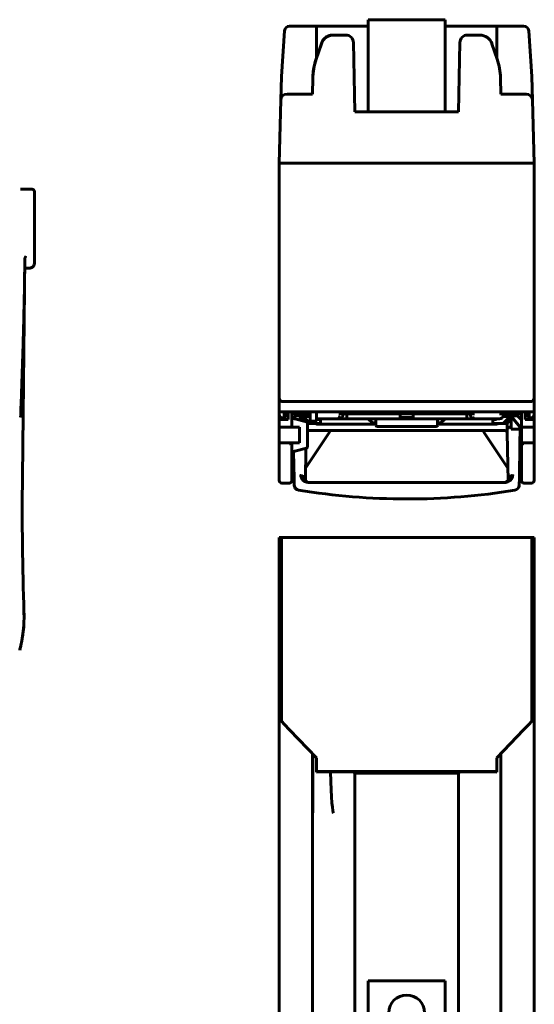
# Model space of a CAD drawing. Units: millimetres. Extents: x 1609 to 2785, y -375 to 492.
# Drawn here: x 1905 to 2106, y 108 to 492 of the extents above; entities that cross this region are included whole.
import ezdxf

# ---------------------------------------------------------------- set-up
doc = ezdxf.new("R2010")
doc.units = ezdxf.units.MM
doc.linetypes.add('K5LT_BASIC', pattern=[0])
doc.layers.add('Системный слой (1)', color=7, linetype='Continuous', true_color=0x909090)

# ---------------------------------------------------------------- blocks, each defined once
blk = doc.blocks.new('U0')
at = {"layer": 'Системный слой (1)', "color": 5, "linetype": 'K5LT_BASIC', "lineweight": 60, "true_color": 0x0000ff}
for p, q in [((642.26, 336.01), (642.27, 336.07)), ((642.99, 336.86), (643.23, 336.91))]:
    blk.add_line(p, q, dxfattribs=at)
blk = doc.blocks.new('U1')
at = {"layer": 'Системный слой (1)', "color": 5, "linetype": 'K5LT_BASIC', "lineweight": 60, "true_color": 0x0000ff}
for p, q in [((559.14, 315.64), (559.17, 313.97)), ((559.17, 313.97), (559.17, 313.99))]:
    blk.add_line(p, q, dxfattribs=at)
blk = doc.blocks.new('U2')
at = {"layer": 'Системный слой (1)', "color": 5, "linetype": 'K5LT_BASIC', "lineweight": 60, "true_color": 0x0000ff}
for p, q in [((590.55, 338.28), (590.54, 338.29)), ((590.57, 338.26), (590.55, 338.28)), ((590.58, 338.26), (590.57, 338.26)), ((590.59, 338.25), (590.58, 338.26)), ((590.61, 338.24), (590.59, 338.25)), ((590.59, 338.25), (590.59, 338.25)), ((590.59, 338.25), (590.59, 338.25)), ((590.63, 338.23), (590.61, 338.24)), ((590.64, 338.22), (590.63, 338.23)), ((590.65, 338.22), (590.64, 338.22)), ((590.64, 338.22), (590.64, 338.22)), ((590.65, 338.21), (590.65, 338.22)), ((590.67, 338.2), (590.65, 338.21)), ((590.69, 338.19), (590.67, 338.2)), ((590.7, 338.19), (590.69, 338.19)), ((590.71, 338.19), (590.7, 338.19)), ((590.7, 338.19), (590.7, 338.19)), ((590.73, 338.18), (590.71, 338.19)), ((590.71, 338.19), (590.71, 338.19)), ((590.75, 338.17), (590.73, 338.18)), ((590.76, 338.17), (590.75, 338.17)), ((590.77, 338.16), (590.76, 338.17)), ((590.79, 338.16), (590.77, 338.16)), ((590.77, 338.16), (590.77, 338.16)), ((590.77, 338.16), (590.77, 338.16)), ((590.82, 338.15), (590.79, 338.16)), ((590.83, 338.15), (590.82, 338.15)), ((590.84, 338.15), (590.83, 338.15)), ((590.86, 338.14), (590.84, 338.15)), ((590.84, 338.15), (590.84, 338.15)), ((590.84, 338.15), (590.84, 338.15)), ((590.89, 338.14), (590.86, 338.14)), ((590.9, 338.14), (590.89, 338.14)), ((590.91, 338.13), (590.9, 338.14)), ((590.94, 338.13), (590.91, 338.13)), ((590.91, 338.13), (590.91, 338.13)), ((590.91, 338.13), (590.91, 338.13)), ((590.96, 338.13), (590.94, 338.13)), ((590.97, 338.13), (590.96, 338.13)), ((590.98, 338.13), (590.97, 338.13)), ((590.99, 338.13), (590.98, 338.13)), ((590.98, 338.13), (590.98, 338.13)), ((591.05, 338.13), (590.99, 338.13))]:
    blk.add_line(p, q, dxfattribs=at)
blk = doc.blocks.new('U3')
at = {"layer": 'Системный слой (1)', "color": 5, "linetype": 'K5LT_BASIC', "lineweight": 60, "true_color": 0x0000ff}
for p, q in [((641.21, 315.35), (564.66, 315.38)), ((641.44, 315.35), (641.21, 315.35))]:
    blk.add_line(p, q, dxfattribs=at)
blk = doc.blocks.new('U4')
at = {"layer": 'Системный слой (1)', "color": 5, "linetype": 'K5LT_BASIC', "lineweight": 60, "true_color": 0x0000ff}
for p, q in [((642.87, 316.26), (642.88, 316.24)), ((642.88, 316.24), (642.88, 316.24)), ((642.88, 316.24), (642.88, 316.23)), ((642.88, 316.23), (642.88, 316.23)), ((642.88, 316.23), (642.89, 316.22)), ((642.89, 316.22), (642.9, 316.21)), ((642.9, 316.21), (642.92, 316.19)), ((642.92, 316.19), (642.92, 316.19)), ((642.92, 316.19), (642.92, 316.18)), ((642.92, 316.18), (642.92, 316.18)), ((642.92, 316.18), (642.93, 316.17)), ((642.93, 316.17), (642.94, 316.16))]:
    blk.add_line(p, q, dxfattribs=at)
blk = doc.blocks.new('U5')
at = {"layer": 'Системный слой (1)', "color": 5, "linetype": 'K5LT_BASIC', "lineweight": 60, "true_color": 0x0000ff}
for p, q in [((581.76, 338.13), (591.05, 338.13)), ((615.02, 338.13), (624.28, 338.13))]:
    blk.add_line(p, q, dxfattribs=at)
blk = doc.blocks.new('U6')
at = {"layer": 'Системный слой (1)', "color": 5, "linetype": 'K5LT_BASIC', "lineweight": 60, "true_color": 0x0000ff}
for p, q in [((642.28, 334.64), (642.25, 335.91)), ((642.6, 316.03), (642.28, 334.64))]:
    blk.add_line(p, q, dxfattribs=at)
blk = doc.blocks.new('U7')
at = {"layer": 'Системный слой (1)', "color": 5, "linetype": 'K5LT_BASIC', "lineweight": 60, "true_color": 0x0000ff}
for p, q in [((615.03, 338.13), (615.02, 338.13)), ((615.04, 338.13), (615.03, 338.13)), ((615.05, 338.13), (615.04, 338.13)), ((615.07, 338.13), (615.05, 338.13)), ((615.05, 338.13), (615.05, 338.13)), ((615.05, 338.13), (615.05, 338.13)), ((615.1, 338.13), (615.07, 338.13)), ((615.11, 338.13), (615.1, 338.13)), ((615.12, 338.13), (615.11, 338.13)), ((615.14, 338.14), (615.12, 338.13)), ((615.12, 338.13), (615.12, 338.13)), ((615.12, 338.13), (615.12, 338.13)), ((615.17, 338.14), (615.14, 338.14)), ((615.18, 338.14), (615.17, 338.14)), ((615.19, 338.14), (615.18, 338.14)), ((615.21, 338.15), (615.19, 338.14)), ((615.19, 338.14), (615.19, 338.14)), ((615.19, 338.14), (615.19, 338.14)), ((615.24, 338.16), (615.21, 338.15)), ((615.25, 338.16), (615.24, 338.16)), ((615.26, 338.16), (615.25, 338.16)), ((615.28, 338.17), (615.26, 338.16)), ((615.26, 338.16), (615.26, 338.16)), ((615.26, 338.16), (615.26, 338.16)), ((615.3, 338.18), (615.28, 338.17)), ((615.32, 338.18), (615.3, 338.18)), ((615.33, 338.18), (615.32, 338.18)), ((615.32, 338.18), (615.32, 338.18)), ((615.32, 338.18), (615.32, 338.18)), ((615.34, 338.19), (615.33, 338.18)), ((615.37, 338.2), (615.34, 338.19)), ((615.38, 338.21), (615.37, 338.2)), ((615.39, 338.21), (615.38, 338.21)), ((615.38, 338.21), (615.38, 338.21)), ((615.41, 338.23), (615.39, 338.21)), ((615.39, 338.21), (615.39, 338.21)), ((615.43, 338.24), (615.41, 338.23)), ((615.44, 338.25), (615.43, 338.24)), ((615.45, 338.26), (615.44, 338.25)), ((615.44, 338.25), (615.44, 338.25)), ((615.44, 338.25), (615.44, 338.25)), ((615.44, 338.25), (615.44, 338.25)), ((615.46, 338.26), (615.45, 338.26)), ((615.47, 338.27), (615.46, 338.26)), ((615.5, 338.29), (615.47, 338.27)), ((615.47, 338.27), (615.47, 338.27)), ((615.47, 338.27), (615.47, 338.27)), ((615.47, 338.27), (615.47, 338.27))]:
    blk.add_line(p, q, dxfattribs=at)
blk = doc.blocks.new('U8')
at = {"layer": 'Системный слой (1)', "color": 5, "linetype": 'K5LT_BASIC', "lineweight": 60, "true_color": 0x0000ff}
for p, q in [((563.15, 316.16), (563.18, 316.19)), ((563.18, 316.19), (563.18, 316.19)), ((563.18, 316.19), (563.18, 316.19)), ((563.18, 316.19), (563.19, 316.19)), ((563.19, 316.2), (563.2, 316.21)), ((563.19, 316.19), (563.19, 316.2)), ((563.2, 316.21), (563.22, 316.24)), ((563.22, 316.24), (563.22, 316.24)), ((563.22, 316.24), (563.22, 316.24)), ((563.22, 316.24), (563.22, 316.24)), ((563.22, 316.24), (563.23, 316.24)), ((563.23, 316.25), (563.23, 316.26)), ((563.23, 316.26), (563.23, 316.26)), ((563.23, 316.24), (563.23, 316.25))]:
    blk.add_line(p, q, dxfattribs=at)
blk = doc.blocks.new('U9')
at = {"layer": 'Системный слой (1)', "color": 5, "linetype": 'K5LT_BASIC', "lineweight": 60, "true_color": 0x0000ff}
for p, q in [((642.21, 338.41), (642.22, 338.46)), ((642.21, 338.36), (642.21, 338.41)), ((642.21, 338.34), (642.21, 338.36)), ((642.21, 338.33), (642.21, 338.34)), ((642.21, 338.32), (642.21, 338.33)), ((642.21, 338.32), (642.21, 338.32)), ((642.21, 338.32), (642.21, 338.32)), ((642.21, 338.32), (642.21, 338.32)), ((642.21, 338.32), (642.21, 338.32)), ((642.21, 338.32), (642.21, 338.32)), ((642.21, 338.32), (642.21, 338.32)), ((642.21, 338.32), (642.21, 338.32)), ((642.21, 338.32), (642.21, 338.32)), ((642.21, 338.32), (642.21, 338.32)), ((642.21, 338.32), (642.21, 338.32)), ((642.21, 338.32), (642.21, 338.32)), ((642.21, 338.32), (642.21, 338.32)), ((642.21, 338.32), (642.21, 338.32)), ((642.21, 338.32), (642.21, 338.32)), ((642.21, 338.32), (642.21, 338.32))]:
    blk.add_line(p, q, dxfattribs=at)
blk = doc.blocks.new('U10')
at = {"layer": 'Системный слой (1)', "color": 5, "linetype": 'K5LT_BASIC', "lineweight": 60, "true_color": 0x0000ff}
for p, q in [((559.16, 314.34), (559.35, 313.51)), ((559.53, 313.21), (560.83, 312.4))]:
    blk.add_line(p, q, dxfattribs=at)
blk = doc.blocks.new('U11')
at = {"layer": 'Системный слой (1)', "color": 5, "linetype": 'K5LT_BASIC', "lineweight": 60, "true_color": 0x0000ff}
for p, q in [((567.81, 493.38), (588.02, 493.38)), ((618.02, 493.38), (638.25, 493.38))]:
    blk.add_line(p, q, dxfattribs=at)
blk = doc.blocks.new('U12')
at = {"layer": 'Системный слой (1)', "color": 5, "linetype": 'K5LT_BASIC', "lineweight": 60, "true_color": 0x0000ff}
for p, q in [((641.65, 315.36), (641.59, 315.36)), ((643.57, 316.28), (641.65, 315.36))]:
    blk.add_line(p, q, dxfattribs=at)
blk = doc.blocks.new('U13')
at = {"layer": 'Системный слой (1)', "color": 5, "linetype": 'K5LT_BASIC', "lineweight": 60, "true_color": 0x0000ff}
for p, q in [((642.9, 316.34), (641.32, 315.35)), ((643.6, 318.14), (642.9, 316.34))]:
    blk.add_line(p, q, dxfattribs=at)
blk = doc.blocks.new('U14')
at = {"layer": 'Системный слой (1)', "color": 5, "linetype": 'K5LT_BASIC', "lineweight": 60, "true_color": 0x0000ff}
for p, q in [((562.94, 316.69), (562.5, 318.14)), ((564.65, 315.38), (562.94, 316.69))]:
    blk.add_line(p, q, dxfattribs=at)
blk = doc.blocks.new('U15')
at = {"layer": 'Системный слой (1)', "color": 5, "linetype": 'K5LT_BASIC', "lineweight": 60, "true_color": 0x0000ff}
for p, q in [((646.93, 313.97), (646.96, 315.64)), ((646.93, 313.97), (646.94, 314.3)), ((646.93, 313.99), (646.93, 313.97))]:
    blk.add_line(p, q, dxfattribs=at)
blk = doc.blocks.new('U167')
at = {"layer": 'Системный слой (1)', "color": 5, "linetype": 'K5LT_BASIC', "lineweight": 60, "true_color": 0x0000ff}
for start, end in [(0.6663, 1.9325), (350.768, 356.4262), (345, 346.8105)]:
    blk.add_arc((4101.24, 253.85), 50, start, end, dxfattribs=at)

msp = doc.modelspace()

# ---------------------------------------------------------------- linework, layer by layer
at = {"layer": 'Системный слой (1)', "color": 5, "linetype": 'K5LT_BASIC', "lineweight": 60, "true_color": 0x0000ff}
for p, q in [((2040.85, 492.38), (2070.85, 492.38)), ((2040.85, 492.38), (2040.85, 486.88)), ((2070.85, 492.38), (2070.85, 486.88)), ((2008.21, 488.02), (2006.96, 470.19)), ((2020.64, 489.88), (2010.2, 489.88)), ((2020.64, 489.88), (2020.64, 477.38)), ((2101.49, 489.88), (2091.08, 489.88)), ((2091.08, 477.16), (2091.08, 489.88)), ((2104.73, 470.19), (2103.49, 488.02)), ((2026.12, 486.38), (2027.3, 486.38)), ((2032.1, 486.38), (2027.3, 486.38)), ((2040.85, 456.38), (2040.85, 486.88)), ((2070.85, 456.38), (2070.85, 486.88)), ((2084.4, 486.38), (2079.59, 486.38)), ((2022.56, 482.96), (2020.53, 476.92)), ((2020.64, 477.38), (2022.56, 483.1)), ((2035.57, 456.38), (2035.1, 483.43)), ((2076.6, 483.43), (2076.12, 456.38)), ((2091.16, 476.92), (2089.14, 482.96)), ((2020.53, 477.1), (2020.64, 477.42)), ((2006.71, 460.94), (2006.96, 470.19)), ((2019.25, 469.65), (2019.08, 463.38)), ((2019.25, 469.65), (2019.27, 470.37)), ((2092.62, 463.38), (2092.45, 469.65)), ((2104.98, 460.94), (2104.73, 470.19)), ((2006.71, 460.94), (2006.05, 436.38)), ((2019.08, 463.38), (2009.21, 463.38)), ((2102.48, 463.38), (2092.62, 463.38)), ((2105.65, 436.38), (2104.98, 460.94)), ((2076.12, 456.38), (2035.57, 456.38)), ((2006.05, 436.38), (2006.1, 436.38)), ((2006.1, 344.88), (2006.1, 436.38)), ((2006.1, 436.38), (2007.6, 436.38)), ((2104.1, 436.38), (2007.6, 436.38)), ((2105.6, 436.38), (2104.1, 436.38)), ((2105.6, 344.88), (2105.6, 436.38)), ((2105.6, 436.38), (2105.65, 436.38)), ((1909.66, 426.23), (1905.19, 426.23)), ((1910.66, 425.23), (1910.66, 397.43)), ((1906.9, 399.35), (1905.96, 313.89)), ((1908.66, 395.43), (1906.86, 395.43)), ((2006.1, 344.88), (2006.1, 339.38)), ((2007.6, 343.38), (2104.1, 343.38)), ((2105.6, 344.88), (2105.6, 339.38)), ((2006.1, 339.38), (2007.6, 339.38)), ((2006.1, 338.43), (2006.1, 339.38)), ((2006.1, 337.93), (2006.1, 338.43)), ((2104.1, 339.38), (2007.6, 339.38)), ((2008.1, 339.38), (2008.1, 337.43)), ((2008.1, 338.13), (2008.6, 338.63)), ((2008.59, 338.63), (2008.1, 338.14)), ((2008.6, 338.63), (2008.1, 338.63)), ((2008.6, 337.43), (2008.6, 339.38)), ((2009.6, 336.43), (2009.6, 339.38)), ((2011.1, 333.87), (2011.1, 339.38)), ((2018.15, 338.63), (2011.1, 338.63)), ((2012.6, 337.89), (2012.6, 338.63)), ((2018.15, 336.28), (2018.15, 339.38)), ((2020.65, 337.78), (2020.65, 339.38)), ((2020.65, 336.28), (2020.65, 339.38)), ((2082.25, 338.63), (2029.45, 338.63)), ((2030.95, 338.63), (2030.95, 338.13)), ((2032.46, 337.13), (2032.46, 338.13)), ((2053.35, 338.63), (2053.35, 337.13)), ((2058.35, 337.13), (2058.35, 338.63)), ((2079.26, 337.13), (2079.26, 338.13)), ((2080.75, 338.63), (2080.75, 338.13)), ((2100.6, 338.63), (2092.05, 338.63)), ((2093.55, 338.63), (2093.55, 338.13)), ((2093.55, 337.63), (2093.55, 338.63)), ((2099.1, 337.89), (2099.1, 338.63)), ((2100.6, 339.38), (2100.6, 333.87)), ((2102.1, 336.43), (2102.1, 339.38)), ((2103.1, 337.43), (2103.1, 339.38)), ((2103.6, 338.63), (2103.1, 338.63)), ((2103.1, 338.63), (2103.6, 338.13)), ((2103.1, 338.63), (2103.6, 338.14)), ((2103.6, 339.38), (2103.6, 337.43)), ((2105.6, 339.38), (2104.1, 339.38)), ((2105.6, 338.43), (2105.6, 339.38)), ((2105.6, 338.43), (2105.6, 337.63)), ((2006.33, 337.63), (2006.1, 337.63)), ((2006.1, 337.63), (2006.1, 336.63)), ((2006.1, 336.43), (2006.1, 336.63)), ((2006.1, 336.43), (2006.1, 333.87)), ((2008.6, 336.43), (2006.1, 336.43)), ((2007.6, 336.93), (2008.1, 337.43)), ((2007.6, 336.43), (2008.6, 337.43)), ((2007.6, 336.93), (2007.6, 336.63)), ((2009.6, 336.43), (2008.6, 336.43)), ((2012.6, 337.89), (2011.68, 336.94)), ((2012.21, 336.68), (2016.73, 335.47)), ((2012.6, 337.89), (2015.17, 337.89)), ((2012.6, 337.89), (2015.17, 337.89)), ((2013.84, 336.24), (2015.17, 337.89)), ((2014.96, 337.63), (2018.15, 337.63)), ((2015.1, 337.63), (2015.1, 335.9)), ((2015.65, 337.47), (2015.1, 337.47)), ((2015.1, 336.13), (2017, 336.13)), ((2015.5, 337.63), (2018.1, 335.02)), ((2016.13, 335.63), (2017.5, 335.63)), ((2016.7, 335.63), (2016.7, 335.47)), ((2016.96, 335.33), (2017.6, 335.33)), ((2017.1, 330.37), (2017.1, 334.98)), ((2017.1, 334.88), (2017.1, 333.37)), ((2018.45, 334.88), (2017.1, 334.88)), ((2017.6, 335.53), (2017.6, 335.33)), ((2017.6, 335.33), (2017.8, 335.33)), ((2021.75, 334.88), (2018.45, 334.88)), ((2018.65, 335.78), (2020.15, 335.78)), ((2020.77, 334.63), (2020.2, 334.88)), ((2020.65, 336.63), (2029.45, 336.63)), ((2020.77, 334.63), (2032.47, 334.63)), ((2022.25, 336.38), (2021.25, 336.38)), ((2021.92, 336.38), (2022.17, 336.63)), ((2022.25, 336.38), (2022.25, 335.38)), ((2029.45, 336.63), (2032.96, 336.63)), ((2032.47, 334.63), (2034.59, 334.63)), ((2032.96, 336.63), (2034.46, 336.63)), ((2034.46, 336.63), (2077.26, 336.63)), ((2042.55, 335.13), (2040.8, 336.63)), ((2042.55, 335.13), (2043.88, 335.13)), ((2043.08, 335.13), (2043.37, 334.79)), ((2043.88, 336.63), (2043.88, 334.13)), ((2058.35, 337.13), (2053.35, 337.13)), ((2067.85, 334.13), (2067.85, 336.63)), ((2067.85, 335.13), (2069.14, 335.13)), ((2068.33, 334.79), (2068.61, 335.13)), ((2070.89, 336.63), (2069.14, 335.13)), ((2077.1, 334.63), (2079.23, 334.63)), ((2077.26, 336.63), (2078.76, 336.63)), ((2082.25, 336.63), (2078.76, 336.63)), ((2079.23, 334.63), (2090.99, 334.63)), ((2092.05, 336.63), (2082.25, 336.63)), ((2089.45, 336.38), (2089.45, 335.38)), ((2089.45, 336.38), (2090.45, 336.38)), ((2089.78, 336.38), (2089.53, 336.63)), ((2089.95, 334.88), (2093.24, 334.88)), ((2090.99, 334.63), (2091.56, 334.88)), ((2094.77, 334.88), (2093.24, 334.88)), ((2096.74, 337.63), (2093.55, 337.63)), ((2095.95, 337.38), (2093.59, 335.02)), ((2094.1, 335.33), (2093.9, 335.33)), ((2094.1, 335.53), (2094.1, 335.33)), ((2095, 335.33), (2094.1, 335.33)), ((2096.66, 335.63), (2094.2, 335.63)), ((2096.66, 336.13), (2094.7, 336.13)), ((2095, 335.63), (2095, 335.33)), ((2095.04, 334.82), (2095.08, 332.41)), ((2095.12, 335.02), (2095.72, 335.63)), ((2095.95, 337.38), (2095.95, 337.63)), ((2095.95, 337.47), (2096.54, 337.47)), ((2096.49, 337.63), (2096.66, 337.13)), ((2096.53, 337.89), (2100.6, 332.82)), ((2099.1, 337.89), (2096.53, 337.89)), ((2099.1, 337.89), (2096.53, 337.89)), ((2096.66, 337.13), (2097.08, 337.19)), ((2096.66, 332.63), (2096.66, 337.13)), ((2103.1, 336.43), (2102.1, 336.43)), ((2104.1, 336.43), (2103.1, 337.43)), ((2105.6, 336.43), (2103.1, 336.43)), ((2104.1, 336.93), (2103.6, 337.43)), ((2104.1, 336.93), (2104.1, 336.63)), ((2105.37, 337.63), (2105.6, 337.63)), ((2105.6, 337.63), (2105.6, 336.63)), ((2105.6, 336.43), (2105.6, 336.63)), ((2105.6, 333.87), (2105.6, 336.43)), ((2006.1, 333.87), (2006.1, 330.37)), ((2006.1, 330.37), (2006.1, 326.87)), ((2008.6, 333.37), (2006.6, 333.37)), ((2011.1, 333.37), (2008.6, 333.37)), ((2011.1, 333.37), (2011.1, 333.87)), ((2011.1, 333.37), (2012.21, 333.37)), ((2012.21, 333.37), (2014.1, 333.37)), ((2014.1, 327.37), (2014.1, 333.37)), ((2017.1, 325.75), (2017.1, 330.37)), ((2017.44, 319.03), (2025.51, 331.14)), ((2017.65, 332.13), (2032.47, 332.13)), ((2025.51, 331.14), (2026.17, 332.12)), ((2026.17, 332.12), (2026.17, 332.13)), ((2032.47, 332.13), (2034.59, 332.13)), ((2034.59, 332.13), (2077.1, 332.13)), ((2044.88, 333.63), (2044.38, 333.63)), ((2044.88, 333.63), (2051.86, 333.63)), ((2059.86, 333.63), (2051.86, 333.63)), ((2066.85, 333.63), (2059.86, 333.63)), ((2067.35, 333.63), (2066.85, 333.63)), ((2077.1, 332.13), (2079.23, 332.13)), ((2079.23, 332.13), (2094.1, 332.13)), ((2085.59, 332.13), (2085.59, 332.12)), ((2085.59, 332.12), (2086.24, 331.14)), ((2086.24, 331.14), (2094.32, 319.03)), ((2096.66, 332.63), (2097.66, 332.63)), ((2097.66, 332.63), (2099.58, 332.63)), ((2100.58, 332.63), (2099.58, 332.63)), ((2100.15, 332.63), (2100.05, 327.23)), ((2100.58, 332.84), (2100.58, 332.63)), ((2100.6, 333.37), (2100.6, 333.87)), ((2100.6, 333.37), (2100.6, 327.37)), ((2100.6, 333.37), (2103.1, 333.37)), ((2105.1, 333.37), (2103.1, 333.37)), ((2105.6, 333.87), (2105.6, 330.37)), ((2105.6, 330.37), (2105.6, 326.87)), ((2006.1, 324.55), (2006.1, 326.87)), ((2006.6, 327.37), (2007.1, 327.37)), ((2010.96, 327.37), (2007.1, 327.37)), ((2010.96, 327.37), (2011.1, 327.37)), ((2011.1, 327.37), (2011.1, 324.55)), ((2012.21, 327.37), (2011.1, 327.37)), ((2014.1, 327.37), (2012.21, 327.37)), ((2017.1, 327.37), (2017.1, 325.75)), ((2100.05, 327.23), (2099.81, 313.29)), ((2100.6, 327.37), (2100.6, 324.55)), ((2100.73, 327.37), (2100.6, 327.37)), ((2104.6, 327.37), (2100.73, 327.37)), ((2105.1, 327.37), (2104.6, 327.37)), ((2105.6, 324.55), (2105.6, 326.87)), ((2006.1, 315.55), (2006.1, 324.55)), ((2011.1, 315.55), (2011.1, 324.55)), ((2011.76, 323.85), (2011.95, 313.29)), ((2012.21, 324.06), (2016.73, 325.27)), ((2016.33, 312.53), (2016.55, 325.22)), ((2100.6, 315.55), (2100.6, 324.55)), ((2105.6, 315.55), (2105.6, 324.55)), ((2016.41, 317.49), (2017.44, 319.03)), ((2094.32, 319.03), (2095.34, 317.49)), ((2006.1, 312.62), (2006.1, 315.55)), ((2011.1, 315.55), (2011.1, 312.62)), ((2100.6, 312.62), (2100.6, 315.55)), ((2105.6, 312.62), (2105.6, 315.55)), ((2010.1, 311.62), (2007.1, 311.62)), ((2011.99, 310.84), (2011.95, 313.29)), ((2015.33, 314.64), (2015.33, 314.7)), ((2015.35, 312.82), (2015.35, 312.82)), ((2015.39, 312.78), (2015.42, 312.81)), ((2016.28, 312.15), (2015.53, 312.76)), ((2015.53, 312.76), (2015.53, 312.76)), ((2015.61, 312.67), (2015.78, 312.81)), ((2015.89, 312.76), (2017.22, 311.9)), ((2015.89, 312.76), (2015.89, 312.76)), ((2017.3, 311.89), (2017.48, 311.88)), ((2017.33, 311.89), (2017.33, 311.89)), ((2094.38, 311.85), (2095.87, 312.76)), ((2094.38, 311.85), (2094.42, 311.85)), ((2094.45, 311.86), (2094.42, 311.86)), ((2096.22, 312.76), (2095.16, 312)), ((2095.87, 312.76), (2095.87, 312.76)), ((2095.97, 312.81), (2096.14, 312.67)), ((2096.22, 312.76), (2096.22, 312.76)), ((2096.33, 312.81), (2096.39, 312.77)), ((2096.4, 312.78), (2096.4, 312.78)), ((2096.43, 314.7), (2096.43, 314.64)), ((2099.81, 313.29), (2099.77, 310.8)), ((2101.6, 311.62), (2104.6, 311.62)), ((2011.99, 310.84), (2012, 310.49)), ((2012.36, 309.71), (2012, 310.47)), ((2099.76, 310.47), (2099.46, 309.77)), ((2099.76, 310.49), (2099.77, 310.8)), ((2099.76, 310.47), (2099.76, 310.47)), ((2006.05, 290.41), (2006.96, 290.41)), ((2006.05, 290.41), (2006.05, -363.59)), ((2006.96, 290.41), (2006.96, 233.82)), ((2006.96, 290.41), (2008.21, 290.41)), ((2010.2, 290.41), (2008.21, 290.41)), ((2010.2, 290.41), (2101.49, 290.41)), ((2101.49, 290.41), (2103.49, 290.41)), ((2103.49, 290.41), (2104.73, 290.41)), ((2104.73, 290.41), (2105.65, 290.41)), ((2104.73, 233.82), (2104.73, 290.41)), ((2105.65, 290.41), (2105.65, -363.59)), ((1906.55, 261.06), (1906.55, 261.06)), ((2006.96, 218.73), (2006.96, 233.82)), ((2104.73, 233.82), (2104.73, 218.7)), ((2006.71, 218.99), (2006.96, 218.73)), ((2104.98, 218.96), (2104.73, 218.7)), ((2008.21, 217.42), (2006.96, 218.73)), ((2008.21, 217.42), (2010.2, 215.34)), ((2020.68, 204.37), (2010.2, 215.34)), ((2101.49, 215.31), (2091.03, 204.37)), ((2101.49, 215.31), (2103.49, 217.4)), ((2104.73, 218.7), (2103.49, 217.4)), ((2019.08, 206.06), (2019.08, -358.12)), ((2020.64, 199.09), (2020.68, 204.37)), ((2091.03, 204.37), (2091.08, 199.09)), ((2092.62, 206.03), (2092.62, -358.12)), ((2020.64, 199.09), (2020.64, 198.87)), ((2020.64, 199.09), (2091.08, 199.09)), ((2020.64, 198.87), (2022.56, 198.97)), ((2026.12, 199.03), (2032.1, 199.03)), ((2035.1, 198.98), (2035.57, 198.51)), ((2035.57, 198.51), (2076.12, 198.51)), ((2035.57, -359.54), (2035.57, 198.51)), ((2076.12, 198.51), (2076.6, 198.98)), ((2076.12, 198.51), (2076.12, -359.54)), ((2079.59, 199.03), (2084.4, 199.03)), ((2089.14, 198.97), (2091.08, 198.87)), ((2091.08, 198.87), (2091.08, 199.09)), ((2040.85, 117.41), (2040.85, 64.91)), ((2070.85, 117.41), (2040.85, 117.41)), ((2070.85, 64.91), (2070.85, 117.41))]:
    msp.add_line(p, q, dxfattribs=at)
for centre, radius, start, end in [((2010.2, 487.88), 2, 90, 176), ((2101.49, 487.88), 2, 4, 90), ((2027.3, 481.38), 5, 90, 161.4878), ((2032.1, 483.38), 3, 1, 90), ((2079.59, 483.38), 3, 90, 179), ((2084.4, 481.38), 5, 18.5122, 90), ((2044.24, 468.98), 25, 161.4878, 178.4518), ((2067.46, 468.98), 25, 1.5482, 18.5122), ((2009.21, 460.88), 2.5, 90, 178.4518), ((2102.48, 460.88), 2.5, 1.5482, 90), ((2007.6, 344.88), 1.5, 180, 270), ((2104.1, 344.88), 1.5, 270, 0), ((2007.6, 338.43), 1.5, 180, 270), ((2012.6, 338.13), 1.5, 180, 255), ((2029.45, 338.13), 1.5, 300, 0), ((2032.96, 338.13), 0.5, 90, 180), ((2078.76, 338.13), 0.5, 0, 90), ((2082.25, 338.13), 1.5, 180, 240), ((2092.05, 338.13), 1.5, 270, 0), ((2092.05, 338.13), 1.5, 270, 0), ((2104.1, 338.43), 1.5, 270, 0), ((2007.1, 337.93), 1, 180, 197.4996), ((2016.6, 334.98), 0.5, 0, 75), ((2018.45, 335.38), 0.5, 225, 270), ((2018.65, 336.28), 0.5, 180, 270), ((2020.15, 336.28), 0.5, 270, 0), ((2021.25, 337.38), 1, 233.1301, 270), ((2021.75, 335.38), 0.5, 270, 0), ((2021.75, 335.38), 0.5, 270, 337.5), ((2029.45, 338.13), 1.5, 270, 300), ((2032.96, 337.13), 0.5, 180, 270), ((2078.76, 337.13), 0.5, 270, 0), ((2082.25, 338.13), 1.5, 240, 270), ((2089.95, 335.38), 0.5, 180, 270), ((2089.95, 335.38), 0.5, 202.5, 270), ((2090.45, 337.38), 1, 270, 311.4096), ((2093.24, 335.38), 0.5, 270, 315), ((2094.77, 335.38), 0.5, 270, 315), ((2006.6, 333.87), 0.5, 180, 270), ((2017.65, 331.13), 1, 90, 123.6829), ((2044.38, 334.13), 0.5, 180, 270), ((2067.35, 334.13), 0.5, 270, 0), ((2094.1, 331.13), 1, 1.0124, 90), ((2105.1, 333.87), 0.5, 270, 0), ((2006.6, 326.87), 0.5, 90, 180), ((2105.1, 326.87), 0.5, 0, 90), ((2012.6, 322.61), 1.5, 105, 180), ((2016.6, 325.75), 0.5, 285, 0), ((3084.88, 300.82), 1179, 179.36485, 181.93248), ((2007.1, 312.62), 1, 180, 270), ((2010.1, 312.62), 1, 270, 0), ((2101.6, 312.62), 1, 180, 270), ((2104.6, 312.62), 1, 270, 0), ((2013.99, 310.87), 2, 181, 260.5805), ((2055.99, 564.02), 258.61, 260.5805, 279.3699), ((2097.77, 310.83), 2, 279.3699, 359), ((1856.58, 259.38), 50, 345, 1.9325), ((2055.85, 104.91), 7, 90, 180), ((2055.85, 104.91), 7, 0, 90)]:
    msp.add_arc(centre, radius, start, end, dxfattribs=at)
for centre, major_axis, ratio, start_param, end_param in [((2029.45, 338.13), (1.45, -1.45), 0.267949, 4.784063, 5.497787), ((2082.25, 338.13), (-1.45, -1.45), 0.267949, 0.785398, 1.308997), ((2032.1, 198.98), (3, 0), 0.017455, 0.017453, 1.570796), ((2079.59, 198.98), (3, 0), 0.017455, 1.570796, 3.124139), ((2084.4, 198.94), (5, 0), 0.017455, 0.323098, 1.570796)]:
    msp.add_ellipse(centre, major_axis=major_axis, ratio=ratio, start_param=start_param, end_param=end_param, dxfattribs=at)
for points, knots in [([(2022.56, 483.1), (2022.78, 483.76), (2023.13, 484.37), (2024.07, 485.4), (2024.64, 485.81), (2025.55, 486.21), (2025.83, 486.31), (2026.12, 486.38)], [0, 0, 0, 0, 1, 1, 2, 2, 2.426898, 2.426898, 2.426898, 2.426898]), ([(1910.66, 425.23), (1910.66, 425.33), (1910.64, 425.43), (1910.58, 425.63), (1910.53, 425.73), (1910.4, 425.9), (1910.33, 425.97), (1910.16, 426.1), (1910.06, 426.14), (1909.87, 426.21), (1909.76, 426.23), (1909.66, 426.23)], [0, 0, 0, 0, 2.8, 2.8, 5.6, 5.6, 8.4, 8.4, 11.2, 11.2, 14, 14, 14, 14]), ([(1906.9, 399.37), (1906.94, 399.43), (1906.97, 399.48), (1907, 399.53), (1907.02, 399.59), (1907.05, 399.64), (1907.07, 399.7), (1907.08, 399.73), (1907.09, 399.75), (1907.1, 399.78), (1907.11, 399.81), (1907.12, 399.84), (1907.13, 399.87), (1907.14, 399.89), (1907.14, 399.9), (1907.15, 399.92), (1907.15, 399.94), (1907.15, 399.96), (1907.16, 399.98), (1907.16, 399.99), (1907.16, 399.99), (1907.16, 400), (1907.16, 400), (1907.17, 400.01), (1907.17, 400.02), (1907.17, 400.02), (1907.17, 400.02), (1907.17, 400.02), (1907.17, 400.02), (1907.17, 400.02), (1907.17, 400.03), (1907.17, 400.03), (1907.17, 400.03), (1907.17, 400.03), (1907.17, 400.03), (1907.17, 400.03), (1907.17, 400.03), (1907.17, 400.03), (1907.17, 400.03), (1907.17, 400.03), (1907.17, 400.03), (1907.17, 400.03), (1907.17, 400.03), (1907.17, 400.03), (1907.17, 400.03), (1907.17, 400.03), (1907.17, 400.03), (1907.17, 400.03), (1907.17, 400.03), (1907.17, 400.03), (1907.17, 400.03), (1907.17, 400.03), (1907.17, 400.03), (1907.17, 400.03), (1907.17, 400.03)], [0, 0, 0, 0, 0.253908, 0.253908, 0.253908, 0.507829, 0.507829, 0.507829, 0.634985, 0.634985, 0.634985, 0.762335, 0.762335, 0.762335, 0.848302, 0.848302, 0.848302, 0.933953, 0.933953, 0.933953, 0.961794, 0.961794, 0.961794, 0.989714, 0.989714, 0.989714, 0.998632, 0.998632, 0.998632, 1.003096, 1.003096, 1.003096, 1.007563, 1.007563, 1.007563, 1.009579, 1.009579, 1.009579, 1.011594, 1.011594, 1.011594, 1.0126, 1.0126, 1.0126, 1.013103, 1.013103, 1.013103, 1.013354, 1.013354, 1.013354, 1.013605, 1.013605, 1.013605, 1.01563, 1.01563, 1.01563, 1.01563]), ([(1905.23, 337.16), (1905.28, 338.46), (1905.33, 339.75), (1905.38, 341.05), (1905.43, 342.34), (1905.48, 343.64), (1905.52, 344.93), (1905.57, 346.23), (1905.62, 347.53), (1905.67, 348.82), (1905.71, 350.12), (1905.76, 351.41), (1905.8, 352.71), (1905.85, 354.01), (1905.89, 355.3), (1905.94, 356.6), (1905.98, 357.89), (1906.02, 359.19), (1906.06, 360.49), (1906.1, 361.78), (1906.14, 363.08), (1906.18, 364.37), (1906.22, 365.67), (1906.26, 366.97), (1906.29, 368.26), (1906.33, 369.56), (1906.4, 372.15), (1906.46, 374.74), (1906.49, 376.04), (1906.52, 377.34), (1906.55, 378.63), (1906.58, 379.93), (1906.61, 381.22), (1906.63, 382.52), (1906.66, 383.82), (1906.68, 385.11), (1906.71, 386.41), (1906.73, 387.71), (1906.75, 389), (1906.77, 390.3), (1906.79, 391.59), (1906.81, 392.89), (1906.83, 394.19), (1906.85, 395.48), (1906.87, 396.78), (1906.89, 398.08), (1906.9, 399.37)], [0, 0, 0, 0, 3.890135, 3.890135, 3.890135, 7.7803, 7.7803, 7.7803, 11.670513, 11.670513, 11.670513, 15.560779, 15.560779, 15.560779, 19.451101, 19.451101, 19.451101, 23.341472, 23.341472, 23.341472, 27.231885, 27.231885, 27.231885, 31.122328, 31.122328, 31.122328, 35.012788, 38.903248, 38.903248, 38.903248, 42.793691, 42.793691, 42.793691, 46.684101, 46.684101, 46.684101, 50.57446, 50.57446, 50.57446, 54.464756, 54.464756, 54.464756, 58.354976, 58.354976, 58.354976, 62.245123, 62.245123, 62.245123, 62.245123]), ([(1906.9, 399.37), (1906.9, 399.37), (1906.9, 399.37), (1906.9, 399.37), (1906.9, 399.36), (1906.9, 399.36), (1906.9, 399.36), (1906.9, 399.36), (1906.9, 399.35), (1906.9, 399.35), (1906.9, 399.35), (1906.9, 399.35), (1906.9, 399.35)], [0, 0, 0, 0, 0.01574805, 0.01574805, 0.01574805, 0.03148082, 0.03148082, 0.03148082, 0.04718252, 0.04718252, 0.04718252, 0.06283565, 0.06283565, 0.06283565, 0.06283565]), ([(1908.66, 395.43), (1908.86, 395.43), (1909.08, 395.47), (1909.47, 395.59), (1909.66, 395.69), (1910, 395.94), (1910.15, 396.09), (1910.4, 396.43), (1910.49, 396.62), (1910.62, 397.01), (1910.66, 397.23), (1910.66, 397.43)], [0, 0, 0, 0, 2.6, 2.6, 5.2, 5.2, 7.8, 7.8, 10.4, 10.4, 13, 13, 13, 13]), ([(2007.61, 336.44), (2007.61, 336.46), (2007.61, 336.47), (2007.61, 336.49), (2007.6, 336.5), (2007.6, 336.52), (2007.6, 336.53), (2007.6, 336.55), (2007.6, 336.56), (2007.6, 336.58), (2007.6, 336.59), (2007.6, 336.61), (2007.6, 336.63)], [0, 0, 0, 0, 0.0460782, 0.0460782, 0.0460782, 0.0921933, 0.0921933, 0.0921933, 0.1382943, 0.1382943, 0.1382943, 0.1843352, 0.1843352, 0.1843352, 0.1843352]), ([(2100.6, 336.33), (2100.35, 336.59), (2099.84, 337.11), (2099.35, 337.63), (2099.1, 337.89)], [0, 0, 0, 0, 2.500001, 5, 5, 5, 5]), ([(2104.08, 336.44), (2104.08, 336.46), (2104.09, 336.47), (2104.09, 336.49), (2104.09, 336.5), (2104.09, 336.52), (2104.09, 336.53), (2104.09, 336.55), (2104.1, 336.56), (2104.1, 336.58), (2104.1, 336.59), (2104.1, 336.61), (2104.1, 336.63)], [0, 0, 0, 0, 0.0461059, 0.0461059, 0.0461059, 0.0922287, 0.0922287, 0.0922287, 0.1383192, 0.1383192, 0.1383192, 0.1843352, 0.1843352, 0.1843352, 0.1843352]), ([(2095.82, 333.36), (2095.8, 333.36), (2095.79, 333.36), (2095.76, 333.35), (2095.75, 333.34), (2095.71, 333.32), (2095.68, 333.31), (2095.6, 333.27), (2095.56, 333.25), (2095.47, 333.19), (2095.43, 333.16), (2095.34, 333.07), (2095.29, 333), (2095.21, 332.89), (2095.18, 332.83), (2095.15, 332.74), (2095.14, 332.71), (2095.11, 332.64), (2095.1, 332.6), (2095.1, 332.57)], [0, 0, 0, 0, 0.620161, 0.620161, 1.240321, 1.240321, 2.480642, 2.480642, 4.471902, 4.471902, 6.316339, 6.316339, 9.316339, 9.316339, 11.664974, 11.664974, 13.155441, 13.155441, 15, 15, 15, 15]), ([(2010.96, 327.37), (2010.96, 327.37), (2010.95, 327.37), (2010.94, 327.37), (2010.94, 327.36), (2010.93, 327.36), (2010.92, 327.36), (2010.92, 327.36), (2010.91, 327.36), (2010.9, 327.36), (2010.9, 327.36), (2010.89, 327.35), (2010.88, 327.35), (2010.87, 327.35), (2010.87, 327.35), (2010.86, 327.34), (2010.85, 327.34), (2010.84, 327.34), (2010.83, 327.33), (2010.82, 327.33), (2010.8, 327.32), (2010.79, 327.31), (2010.77, 327.3), (2010.75, 327.3), (2010.73, 327.29), (2010.72, 327.28), (2010.7, 327.27), (2010.68, 327.26), (2010.66, 327.25), (2010.64, 327.24), (2010.63, 327.22), (2010.61, 327.21), (2010.59, 327.2), (2010.57, 327.19), (2010.55, 327.18), (2010.53, 327.17), (2010.51, 327.15), (2010.49, 327.14), (2010.47, 327.13), (2010.45, 327.12), (2010.42, 327.09), (2010.38, 327.06), (2010.34, 327.03), (2010.3, 327.01), (2010.26, 326.98), (2010.22, 326.95), (2010.18, 326.92), (2010.14, 326.89), (2010.1, 326.87)], [0, 0, 0, 0, 0.036846, 0.036846, 0.036846, 0.073756, 0.073756, 0.073756, 0.110656, 0.110656, 0.110656, 0.147457, 0.147457, 0.147457, 0.184115, 0.184115, 0.184115, 0.22083, 0.22083, 0.22083, 0.29448, 0.29448, 0.29448, 0.368239, 0.368239, 0.368239, 0.441743, 0.441743, 0.441743, 0.51507, 0.51507, 0.51507, 0.588458, 0.588458, 0.588458, 0.661767, 0.661767, 0.661767, 0.735247, 0.735247, 0.735247, 0.882828, 0.882828, 0.882828, 1.030679, 1.030679, 1.030679, 1.177865, 1.177865, 1.177865, 1.177865]), ([(2100.73, 327.37), (2100.74, 327.37), (2100.74, 327.37), (2100.75, 327.37), (2100.76, 327.36), (2100.76, 327.36), (2100.77, 327.36), (2100.78, 327.36), (2100.78, 327.36), (2100.79, 327.36), (2100.8, 327.36), (2100.81, 327.35), (2100.81, 327.35), (2100.82, 327.35), (2100.83, 327.35), (2100.84, 327.34), (2100.84, 327.34), (2100.85, 327.34), (2100.86, 327.33), (2100.88, 327.33), (2100.89, 327.32), (2100.91, 327.31), (2100.93, 327.3), (2100.94, 327.3), (2100.96, 327.29), (2100.98, 327.28), (2101, 327.27), (2101.01, 327.26), (2101.03, 327.25), (2101.05, 327.24), (2101.07, 327.22), (2101.09, 327.21), (2101.11, 327.2), (2101.12, 327.19), (2101.14, 327.18), (2101.16, 327.17), (2101.18, 327.15), (2101.2, 327.14), (2101.22, 327.13), (2101.24, 327.12), (2101.28, 327.09), (2101.32, 327.06), (2101.36, 327.03), (2101.4, 327.01), (2101.44, 326.98), (2101.48, 326.95), (2101.52, 326.92), (2101.56, 326.89), (2101.6, 326.87)], [0, 0, 0, 0, 0.036846, 0.036846, 0.036846, 0.073756, 0.073756, 0.073756, 0.110656, 0.110656, 0.110656, 0.147457, 0.147457, 0.147457, 0.184115, 0.184115, 0.184115, 0.22083, 0.22083, 0.22083, 0.29448, 0.29448, 0.29448, 0.368239, 0.368239, 0.368239, 0.441743, 0.441743, 0.441743, 0.51507, 0.51507, 0.51507, 0.588458, 0.588458, 0.588458, 0.661767, 0.661767, 0.661767, 0.735247, 0.735247, 0.735247, 0.882828, 0.882828, 0.882828, 1.030679, 1.030679, 1.030679, 1.177865, 1.177865, 1.177865, 1.177865]), ([(2015.35, 312.82), (2015.35, 312.82), (2015.35, 312.82), (2015.33, 312.84), (2015.31, 312.86), (2015.27, 312.91), (2015.24, 312.94), (2015.18, 313.01), (2015.14, 313.07), (2015.03, 313.23), (2014.96, 313.34), (2014.83, 313.58), (2014.77, 313.71), (2014.67, 313.97), (2014.63, 314.11), (2014.59, 314.31), (2014.58, 314.36), (2014.56, 314.45), (2014.56, 314.49), (2014.55, 314.56), (2014.55, 314.6), (2014.55, 314.62), (2014.55, 314.59), (2014.55, 314.58)], [0.000044, 0.000044, 0.000044, 0.000044, 0.011667, 0.011667, 0.655045, 0.655045, 1.310133, 1.310133, 2.62031, 2.62031, 5.240663, 5.240663, 8.040663, 8.040663, 10.840663, 10.840663, 11.98082, 11.98082, 12.701548, 12.701548, 13.422276, 13.422276, 14, 14, 14, 14]), ([(2015.53, 312.76), (2015.53, 312.76), (2015.53, 312.76), (2015.51, 312.78), (2015.49, 312.81), (2015.45, 312.85), (2015.43, 312.88), (2015.37, 312.96), (2015.33, 313.01), (2015.22, 313.17), (2015.15, 313.29), (2015.03, 313.52), (2014.98, 313.64), (2014.89, 313.89), (2014.86, 314.01), (2014.82, 314.2), (2014.81, 314.26), (2014.79, 314.36), (2014.79, 314.39), (2014.78, 314.46), (2014.78, 314.49), (2014.78, 314.51)], [0, 0, 0, 0, 0.014167, 0.014167, 0.854789, 0.854789, 1.709601, 1.709601, 3.419226, 3.419226, 6.819226, 6.819226, 10.219226, 10.219226, 13.619226, 13.619226, 15.180112, 15.180112, 16.099762, 16.099762, 17, 17, 17, 17]), ([(2015.89, 312.76), (2015.89, 312.76), (2015.89, 312.76), (2015.87, 312.78), (2015.85, 312.81), (2015.81, 312.85), (2015.78, 312.88), (2015.72, 312.96), (2015.69, 313.01), (2015.57, 313.17), (2015.51, 313.29), (2015.39, 313.52), (2015.34, 313.64), (2015.25, 313.89), (2015.22, 314.01), (2015.18, 314.2), (2015.17, 314.26), (2015.15, 314.36), (2015.15, 314.39), (2015.14, 314.46), (2015.14, 314.48), (2015.14, 314.5)], [0.000023, 0.000023, 0.000023, 0.000023, 0.014167, 0.014167, 0.854667, 0.854667, 1.709357, 1.709357, 3.418738, 3.418738, 6.818738, 6.818738, 10.218738, 10.218738, 13.618738, 13.618738, 15.179952, 15.179952, 16.099757, 16.099757, 17, 17, 17, 17]), ([(2017.33, 311.89), (2017.19, 311.9), (2017.04, 311.92), (2016.75, 311.98), (2016.6, 312.02), (2016.32, 312.13), (2016.19, 312.19), (2015.93, 312.34), (2015.8, 312.42), (2015.57, 312.61), (2015.46, 312.71), (2015.35, 312.82)], [0, 0, 0, 0, 6.6, 6.6, 13.2, 13.2, 19.8, 19.8, 26.4, 26.4, 32.99989, 32.99989, 32.99989, 32.99989]), ([(2017.3, 311.89), (2017.32, 311.89), (2017.34, 311.89), (2017.4, 311.89), (2017.44, 311.88), (2017.48, 311.88)], [3.8621879, 3.8621879, 3.8621879, 3.8621879, 3.9380706, 3.9380706, 4.079507, 4.079507, 4.079507, 4.079507]), ([(2017.33, 311.89), (2017.36, 311.89), (2017.38, 311.89), (2017.42, 311.88), (2017.44, 311.88), (2017.47, 311.88), (2017.48, 311.88), (2017.49, 311.88)], [7.1639426, 7.1639426, 7.1639426, 7.1639426, 7.2359439, 7.2359439, 7.294562, 7.294562, 7.3305412, 7.3305412, 7.3305412, 7.3305412]), ([(2017.48, 311.88), (2022.58, 311.88), (2027.69, 311.88), (2037.93, 311.88), (2043.05, 311.88), (2053.31, 311.87), (2058.44, 311.87), (2073.83, 311.86), (2084.07, 311.86), (2094.27, 311.85)], [0, 0, 0, 0, 0.2, 0.2, 0.4, 0.4, 0.6, 0.6, 1, 1, 1, 1]), ([(2094.23, 311.85), (2094.25, 311.85), (2094.28, 311.85), (2094.32, 311.85), (2094.34, 311.85), (2094.36, 311.85), (2094.37, 311.85), (2094.38, 311.85)], [0, 0, 0, 0, 0.0705746, 0.0705746, 0.1316154, 0.1316154, 0.1548684, 0.1548684, 0.1548684, 0.1548684]), ([(2094.27, 311.85), (2094.31, 311.85), (2094.35, 311.85), (2094.41, 311.85), (2094.43, 311.86), (2094.45, 311.86)], [0, 0, 0, 0, 0.141421, 0.141421, 0.2173187, 0.2173187, 0.2173187, 0.2173187]), ([(2096.62, 314.5), (2096.62, 314.5), (2096.62, 314.51), (2096.62, 314.49), (2096.62, 314.48), (2096.61, 314.43), (2096.61, 314.41), (2096.6, 314.37), (2096.6, 314.36), (2096.6, 314.33), (2096.6, 314.31), (2096.59, 314.25), (2096.58, 314.2), (2096.56, 314.14), (2096.56, 314.11), (2096.54, 314.05), (2096.54, 314.01), (2096.51, 313.91), (2096.48, 313.83), (2096.42, 313.64), (2096.36, 313.52), (2096.24, 313.28), (2096.17, 313.16), (2096.03, 312.95), (2095.95, 312.85), (2095.87, 312.76)], [0, 0, 0, 0, 0.507881, 0.507881, 1.015763, 1.015763, 1.704384, 1.704384, 1.992258, 1.992258, 2.568006, 2.568006, 3.719501, 3.719501, 4.429305, 4.429305, 5.422723, 5.422723, 7.409559, 7.409559, 11.009559, 11.009559, 14.609559, 14.609559, 17.999849, 17.999849, 17.999849, 17.999849]), ([(2096.22, 312.76), (2096.22, 312.76), (2096.22, 312.76), (2096.25, 312.78), (2096.27, 312.81), (2096.31, 312.85), (2096.33, 312.88), (2096.39, 312.96), (2096.43, 313.01), (2096.54, 313.17), (2096.61, 313.29), (2096.72, 313.52), (2096.78, 313.64), (2096.86, 313.89), (2096.9, 314.01), (2096.94, 314.2), (2096.95, 314.26), (2096.96, 314.36), (2096.97, 314.39), (2096.97, 314.46), (2096.98, 314.48), (2096.98, 314.5)], [0.000146, 0.000146, 0.000146, 0.000146, 0.014167, 0.014167, 0.854656, 0.854656, 1.709458, 1.709458, 3.419061, 3.419061, 6.819061, 6.819061, 10.219061, 10.219061, 13.619061, 13.619061, 15.179958, 15.179958, 16.099764, 16.099764, 17, 17, 17, 17]), ([(2097.21, 314.58), (2097.21, 314.58), (2097.21, 314.58), (2097.21, 314.56), (2097.21, 314.55), (2097.2, 314.52), (2097.2, 314.51), (2097.2, 314.47), (2097.2, 314.46), (2097.19, 314.41), (2097.18, 314.38), (2097.18, 314.33), (2097.17, 314.31), (2097.16, 314.27), (2097.16, 314.24), (2097.14, 314.15), (2097.12, 314.08), (2097.07, 313.9), (2097.03, 313.78), (2096.92, 313.54), (2096.86, 313.42), (2096.72, 313.18), (2096.64, 313.06), (2096.5, 312.9), (2096.45, 312.84), (2096.4, 312.78)], [0, 0, 0, 0, 0.58222, 0.58222, 0.983972, 0.983972, 1.385724, 1.385724, 1.787475, 1.787475, 2.590979, 2.590979, 2.974543, 2.974543, 3.741669, 3.741669, 5.275922, 5.275922, 8.344427, 8.344427, 11.744427, 11.744427, 15.144427, 15.144427, 17, 17, 17, 17]), ([(2012, 310.42), (2012, 310.42), (2012, 310.42), (2012, 310.43), (2012, 310.47), (2012, 310.48), (2012, 310.45), (2012, 310.47), (2012, 310.49), (2012, 310.51)], [0, 0, 0, 0, 0.2, 0.2, 0.4, 0.4, 0.6, 0.6, 1, 1, 1, 1]), ([(2012.18, 310.01), (2012.24, 309.9), (2012.3, 309.79), (2012.46, 309.58), (2012.54, 309.48), (2012.73, 309.31), (2012.83, 309.23), (2013.05, 309.1), (2013.17, 309.04), (2013.41, 308.95), (2013.54, 308.92), (2013.66, 308.9)], [0, 0, 0, 0, 1.8, 1.8, 3.6, 3.6, 5.4, 5.4, 7.2, 7.2, 9, 9, 9, 9]), ([(2013.66, 308.9), (2013.61, 308.91), (2013.56, 308.92), (2013.46, 308.94), (2013.4, 308.96), (2013.3, 308.99), (2013.25, 309.01), (2013.16, 309.05), (2013.11, 309.07), (2013.02, 309.12), (2012.97, 309.15), (2012.93, 309.18)], [0, 0, 0, 0, 1.2, 1.2, 2.4, 2.4, 3.6, 3.6, 4.8, 4.8, 6, 6, 6, 6]), ([(2022.56, 198.97), (2022.78, 198.99), (2023.13, 199), (2024.07, 199.01), (2024.64, 199.02), (2025.55, 199.03), (2025.83, 199.03), (2026.12, 199.03)], [0, 0, 0, 0, 1, 1, 2, 2, 2.426898, 2.426898, 2.426898, 2.426898])]:
    msp.add_open_spline(points, degree=3, knots=knots, dxfattribs=at)
for points, degree in [([(2019.27, 470.37), (2019.38, 472.67), (2019.8, 474.93), (2020.53, 477.1)], 3), ([(2014.53, 314.83), (2014.54, 314.65), (2014.57, 314.3), (2014.65, 313.93), (2014.79, 313.57), (2014.99, 313.24), (2015.23, 312.95), (2015.35, 312.82)], 6), ([(2015.42, 312.81), (2015.31, 312.94), (2015.1, 313.22), (2014.93, 313.54), (2014.81, 313.87), (2014.74, 314.21), (2014.71, 314.54), (2014.71, 314.7)], 6), ([(2014.77, 314.7), (2014.77, 314.54), (2014.8, 314.19), (2014.87, 313.84), (2015.01, 313.5), (2015.19, 313.17), (2015.41, 312.89), (2015.53, 312.76)], 6), ([(2015.78, 312.81), (2015.67, 312.94), (2015.46, 313.22), (2015.29, 313.54), (2015.17, 313.87), (2015.09, 314.21), (2015.07, 314.54), (2015.06, 314.7)], 6), ([(2015.12, 314.7), (2015.13, 314.54), (2015.16, 314.19), (2015.23, 313.84), (2015.37, 313.5), (2015.55, 313.17), (2015.77, 312.89), (2015.89, 312.76)], 6), ([(2016.06, 312.76), (2015.94, 312.89), (2015.72, 313.18), (2015.54, 313.5), (2015.41, 313.84), (2015.33, 314.2), (2015.3, 314.54), (2015.29, 314.7)], 6), ([(2096.46, 314.7), (2096.46, 314.54), (2096.43, 314.2), (2096.35, 313.84), (2096.22, 313.5), (2096.03, 313.18), (2095.81, 312.89), (2095.69, 312.76)], 6), ([(2095.87, 312.76), (2095.98, 312.89), (2096.21, 313.17), (2096.39, 313.5), (2096.52, 313.84), (2096.6, 314.19), (2096.63, 314.54), (2096.63, 314.7)], 6), ([(2096.69, 314.7), (2096.69, 314.54), (2096.66, 314.21), (2096.59, 313.87), (2096.46, 313.54), (2096.29, 313.22), (2096.09, 312.94), (2095.97, 312.81)], 6), ([(2096.22, 312.76), (2096.34, 312.89), (2096.56, 313.17), (2096.75, 313.5), (2096.88, 313.84), (2096.96, 314.19), (2096.99, 314.54), (2096.99, 314.7)], 6), ([(2097.05, 314.7), (2097.05, 314.54), (2097.02, 314.21), (2096.95, 313.87), (2096.82, 313.54), (2096.65, 313.22), (2096.44, 312.94), (2096.33, 312.81)], 6), ([(2096.4, 312.78), (2096.53, 312.92), (2096.77, 313.21), (2096.96, 313.54), (2097.11, 313.9), (2097.19, 314.27), (2097.22, 314.62), (2097.22, 314.79)], 6), ([(2019.25, 182.99), (2019.25, 182.98), (2019.26, 190.61), (2019.27, 205.86)], 3), ([(2026.12, 199.03), (2026.5, 188.3), (2026.9, 182.84), (2027.3, 182.84)], 3)]:
    msp.add_open_spline(points, degree=degree, dxfattribs=at)
msp.add_rational_spline([(2095.08, 332.41), (2095.08, 332.44), (2095.08, 332.47), (2095.09, 332.51)], [1, 0.975657839241, 0.953492564369, 0.933504175383], degree=3, dxfattribs=at)

# ---------------------------------------------------------------- block references
at = {"layer": 'Системный слой (1)'}
for name, p in [('U11', (1452.83, -3.5)), ('U5', (1452.83, -3.5)), ('U2', (1452.83, -3.5)), ('U7', (1452.83, -3.5)), ('U9', (1452.83, -3.5)), ('U6', (1452.83, -3.5)), ('U0', (1452.83, -3.5)), ('U1', (1452.83, -3.5)), ('U14', (1452.83, -3.5)), ('U8', (1452.83, -3.5)), ('U3', (1452.83, -3.5)), ('U13', (1452.83, -3.5)), ('U12', (1452.83, -3.5)), ('U4', (1452.83, -3.5)), ('U15', (1452.83, -3.5)), ('U10', (1452.83, -3.5)), ('U167', (-2244.66, 5.53))]:
    msp.add_blockref(name, p, dxfattribs=at)

doc.saveas('drawing.dxf')
